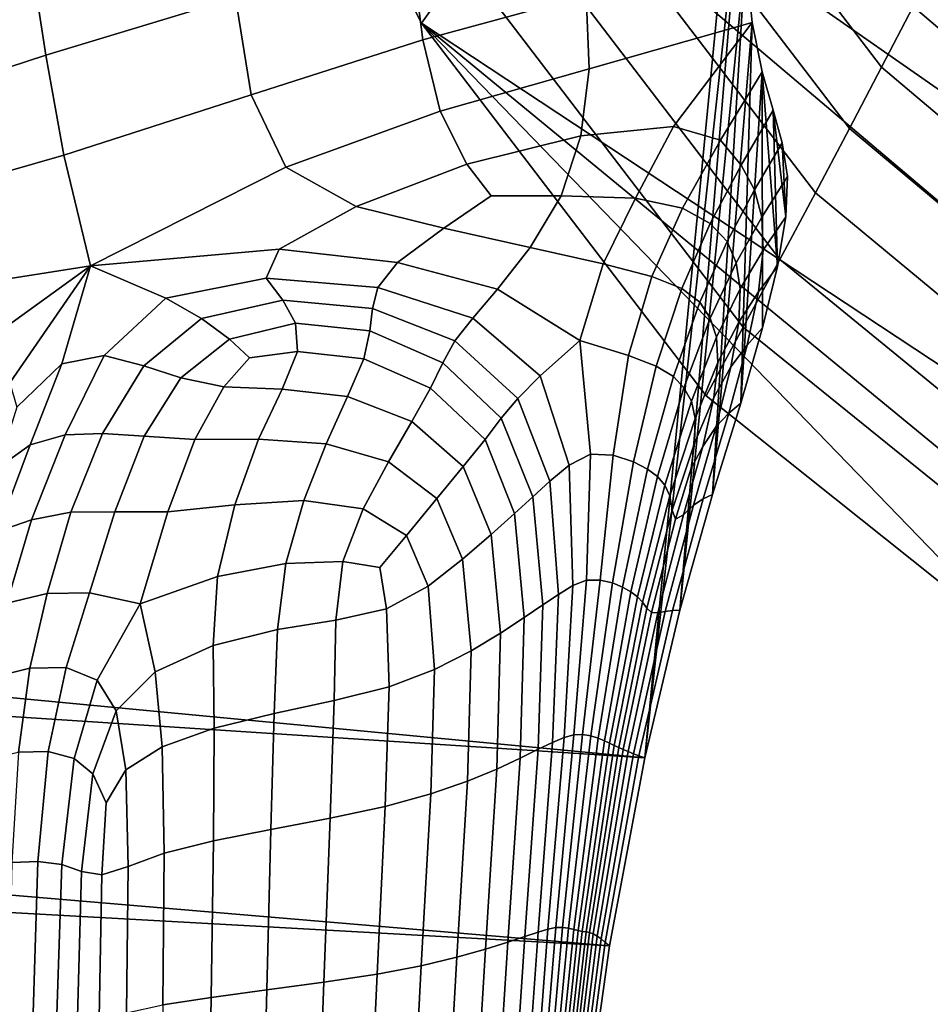
# Model space of a CAD drawing. Units: inches. Extents: x -175 to 175, y -162 to 162.
# Drawn here: x -110 to -106, y -96 to -91 of the extents above; entities that cross this region are included whole.
import ezdxf

# ---------------------------------------------------------------- set-up
doc = ezdxf.new("R2010")
doc.units = ezdxf.units.IN
doc.header["$MEASUREMENT"] = 0

msp = doc.modelspace()

# ---------------------------------------------------------------- linework, layer by layer
for points in [[(-110.2505, -82.1087, -10.9962), (-96.1415, -68.273, -10.9962), (-94.2058, -95.1257, -10.9962)], [(-110.2505, -82.1087, -10.9962), (-94.2058, -95.1257, -10.9962), (-96.0915, -95.3971, -10.9962)], [(-110.2505, -82.1087, -10.9962), (-96.0915, -95.3971, -10.9962), (-110.0924, -84.5377, -10.9962)], [(-96.0915, -95.3971, -10.9962), (-97.9871, -95.5105, -10.9962), (-110.0924, -84.5377, -10.9962)], [(-109.6267, -86.934, -10.9962), (-110.0924, -84.5377, -10.9962), (-97.9871, -95.5105, -10.9962)], [(-109.6267, -86.934, -10.9962), (-97.9871, -95.5105, -10.9962), (-99.8709, -95.4611, -10.9962)], [(-99.8709, -95.4611, -10.9962), (-108.8758, -89.1882, -10.9962), (-109.6267, -86.934, -10.9962)], [(-108.8758, -89.1882, -10.9962), (-107.862, -91.1911, -10.9962), (-107.672, -90.9239, -9.5306), (-108.6685, -88.9724, -9.5207)], [(-99.8709, -95.4611, -10.9962), (-101.7209, -95.2443, -10.9962), (-108.8758, -89.1882, -10.9962)], [(-101.7209, -95.2443, -10.9962), (-107.862, -91.1911, -10.9962), (-108.8758, -89.1882, -10.9962)], [(-105.8353, -91.385, -3.9824), (-105.6946, -91.1188, -2.7313), (-106.7843, -89.6819, -2.6949), (-106.9552, -89.915, -3.953)], [(-105.9759, -91.6557, -5.2998), (-105.8353, -91.385, -3.9824), (-106.9552, -89.915, -3.953), (-107.1237, -90.1522, -5.2762)], [(-106.8781, -94.4278, -10.9962), (-149.9198, -90.3385, -10.9962), (-106.4529, -90.0451, -10.9962)], [(-106.4499, -90.514, -10.9962), (-106.8781, -94.4278, -10.9962), (-106.4529, -90.0451, -10.9962)], [(-107.3007, -90.4014, -6.6564), (-106.1257, -91.9391, -6.674), (-105.9759, -91.6557, -5.2998), (-107.1237, -90.1522, -5.2762)], [(-149.9198, -90.3385, -10.9962), (-106.8781, -94.4278, -10.9962), (-149.8848, -91.6241, -10.9962)], [(-107.4842, -90.6596, -8.0793), (-106.2825, -92.2319, -8.091), (-106.1257, -91.9391, -6.674), (-107.3007, -90.4014, -6.6564)], [(-106.7235, -93.7766, -10.9962), (-106.8781, -94.4278, -10.9962), (-106.4499, -90.514, -10.9962)], [(-106.7235, -93.7766, -10.9962), (-106.4499, -90.514, -10.9962), (-106.434, -90.893, -10.9962)], [(-108.6815, -91.0786, -7.7225), (-108.7401, -90.5716, -7.5426), (-109.5924, -90.8356, -6.5472), (-109.5166, -91.3332, -6.7596)], [(-107.1358, -91.0676, -9.9107), (-107.1687, -90.6799, -9.8675), (-107.9063, -90.8626, -8.767), (-107.8559, -91.2649, -8.8514)], [(-107.672, -90.9239, -9.5306), (-106.444, -92.5311, -9.5365), (-106.2825, -92.2319, -8.091), (-107.4842, -90.6596, -8.0793)], [(-109.5166, -91.3332, -6.7596), (-109.5924, -90.8356, -6.5472), (-110.5218, -91.1755, -5.6854), (-110.4339, -91.6317, -5.9036)], [(-107.8559, -91.2649, -8.8514), (-107.9063, -90.8626, -8.767), (-108.6815, -91.0786, -7.7225), (-108.6126, -91.5079, -7.8446)], [(-105.5444, -90.8492, -1.5555), (-105.6946, -91.1188, -2.7313), (-104.4035, -92.2177, -2.754), (-104.2859, -91.9305, -1.5838)], [(-106.4043, -91.1883, -10.9962), (-106.434, -90.893, -10.9962), (-107.1358, -91.0676, -9.9107), (-107.1223, -91.3923, -9.835)], [(-106.7235, -93.7766, -10.9962), (-106.434, -90.893, -10.9962), (-106.5789, -93.2675, -10.9962)], [(-106.5789, -93.2675, -10.9962), (-106.434, -90.893, -10.9962), (-106.4043, -91.1883, -10.9962)], [(-107.862, -91.1911, -10.9962), (-106.6077, -92.8335, -10.9962), (-106.444, -92.5311, -9.5365), (-107.672, -90.9239, -9.5306)], [(-108.6126, -91.5079, -7.8446), (-108.6815, -91.0786, -7.7225), (-109.5166, -91.3332, -6.7596), (-109.438, -91.7734, -6.9056)], [(-107.1223, -91.3923, -9.835), (-107.1358, -91.0676, -9.9107), (-107.8559, -91.2649, -8.8514), (-107.7794, -91.579, -8.8817)], [(-105.6946, -91.1188, -2.7313), (-105.8353, -91.385, -3.9824), (-104.5142, -92.5002, -4.0008), (-104.4035, -92.2177, -2.754)], [(-106.6077, -92.8335, -10.9962), (-107.862, -91.1911, -10.9962), (-105.1354, -94.0061, -10.9962)], [(-105.1354, -94.0061, -10.9962), (-107.862, -91.1911, -10.9962), (-103.4911, -94.7845, -10.9962)], [(-103.4911, -94.7845, -10.9962), (-107.862, -91.1911, -10.9962), (-101.7209, -95.2443, -10.9962)], [(-107.1594, -91.6882, -9.5455), (-106.7507, -91.6466, -10.0911), (-106.4043, -91.1883, -10.9962), (-107.1223, -91.3923, -9.835)], [(-106.7507, -91.6466, -10.0911), (-106.544, -91.7066, -10.3227), (-106.3601, -91.4064, -10.9962), (-106.4043, -91.1883, -10.9962)], [(-106.5789, -93.2675, -10.9962), (-106.4043, -91.1883, -10.9962), (-106.454, -92.865, -10.9962)], [(-106.454, -92.865, -10.9962), (-106.4043, -91.1883, -10.9962), (-106.3601, -91.4064, -10.9962)], [(-107.7794, -91.579, -8.8817), (-107.8559, -91.2649, -8.8514), (-108.6126, -91.5079, -7.8446), (-108.4597, -91.826, -7.9702)], [(-109.438, -91.7734, -6.9056), (-109.5166, -91.3332, -6.7596), (-110.4339, -91.6317, -5.9036), (-110.3645, -92.0385, -6.0496)], [(-105.8353, -91.385, -3.9824), (-105.9759, -91.6557, -5.2998), (-104.6258, -92.7856, -5.3144), (-104.5142, -92.5002, -4.0008)], [(-107.6616, -91.8123, -8.848), (-107.1594, -91.6882, -9.5455), (-107.1223, -91.3923, -9.835), (-107.7794, -91.579, -8.8817)], [(-106.544, -91.7066, -10.3227), (-106.4535, -91.8169, -10.3851), (-106.3122, -91.5742, -10.9962), (-106.3601, -91.4064, -10.9962)], [(-106.3587, -92.5339, -10.9962), (-106.454, -92.865, -10.9962), (-106.3601, -91.4064, -10.9962)], [(-106.2929, -92.2639, -10.9962), (-106.3587, -92.5339, -10.9962), (-106.3601, -91.4064, -10.9962)], [(-106.3122, -91.5742, -10.9962), (-106.2929, -92.2639, -10.9962), (-106.3601, -91.4064, -10.9962)], [(-108.4597, -91.826, -7.9702), (-108.6126, -91.5079, -7.8446), (-109.438, -91.7734, -6.9056), (-109.3192, -92.2611, -6.9861)], [(-108.4597, -91.826, -7.9702), (-108.1492, -91.9996, -8.1609), (-107.6616, -91.8123, -8.848), (-107.7794, -91.579, -8.8817)], [(-106.4535, -91.8169, -10.3851), (-106.3938, -91.926, -10.4229), (-106.2716, -91.7186, -10.9962), (-106.3122, -91.5742, -10.9962)], [(-106.2564, -92.0448, -10.9962), (-106.3122, -91.5742, -10.9962), (-106.2716, -91.7186, -10.9962)], [(-106.2564, -92.0448, -10.9962), (-106.2929, -92.2639, -10.9962), (-106.3122, -91.5742, -10.9962)], [(-107.033, -95.2562, -10.9962), (-149.8688, -92.8764, -10.9962), (-149.8848, -91.6241, -10.9962)], [(-106.8781, -94.4278, -10.9962), (-107.033, -95.2562, -10.9962), (-149.8848, -91.6241, -10.9962)], [(-107.5547, -91.9522, -8.7934), (-107.2465, -91.9519, -9.1314), (-107.1594, -91.6882, -9.5455), (-107.6616, -91.8123, -8.848)], [(-107.2465, -91.9519, -9.1314), (-106.9185, -91.9627, -9.4844), (-106.7507, -91.6466, -10.0911), (-107.1594, -91.6882, -9.5455)], [(-106.9185, -91.9627, -9.4844), (-106.7117, -92.007, -9.6926), (-106.544, -91.7066, -10.3227), (-106.7507, -91.6466, -10.0911)], [(-105.9759, -91.6557, -5.2998), (-106.1257, -91.9391, -6.674), (-104.7458, -93.0815, -6.6849), (-104.6258, -92.7856, -5.3144)], [(-106.7117, -92.007, -9.6926), (-106.5895, -92.0742, -9.8067), (-106.4535, -91.8169, -10.3851), (-106.544, -91.7066, -10.3227)], [(-106.3938, -91.926, -10.4229), (-106.3622, -92.0467, -10.449), (-106.2494, -91.8665, -10.9962), (-106.2716, -91.7186, -10.9962)], [(-106.2564, -92.0448, -10.9962), (-106.2716, -91.7186, -10.9962), (-106.2494, -91.8665, -10.9962)], [(-109.3192, -92.2611, -6.9861), (-109.438, -91.7734, -6.9056), (-110.3645, -92.0385, -6.0496), (-110.3917, -92.4291, -6.0626)], [(-108.1492, -91.9996, -8.1609), (-107.7628, -92.0953, -8.4028), (-107.5547, -91.9522, -8.7934), (-107.6616, -91.8123, -8.848)], [(-106.5895, -92.0742, -9.8067), (-106.5152, -92.1535, -9.8778), (-106.3938, -91.926, -10.4229), (-106.4535, -91.8169, -10.3851)], [(-109.3192, -92.2611, -6.9861), (-108.4885, -92.1877, -7.6507), (-108.1492, -91.9996, -8.1609), (-108.4597, -91.826, -7.9702)], [(-106.3622, -92.0467, -10.449), (-106.3561, -92.1918, -10.4761), (-106.2564, -92.0448, -10.9962), (-106.2494, -91.8665, -10.9962)], [(-106.5152, -92.1535, -9.8778), (-106.4755, -92.248, -9.9286), (-106.3622, -92.0467, -10.449), (-106.3938, -91.926, -10.4229)], [(-106.1257, -91.9391, -6.674), (-106.2825, -92.2319, -8.091), (-104.8722, -93.3853, -8.0982), (-104.7458, -93.0815, -6.6849)], [(-107.7628, -92.0953, -8.4028), (-107.3827, -92.1798, -8.682), (-107.2465, -91.9519, -9.1314), (-107.5547, -91.9522, -8.7934)], [(-107.3827, -92.1798, -8.682), (-107.0603, -92.2513, -8.9477), (-106.9185, -91.9627, -9.4844), (-107.2465, -91.9519, -9.1314)], [(-107.0603, -92.2513, -8.9477), (-106.8472, -92.3078, -9.149), (-106.7117, -92.007, -9.6926), (-106.9185, -91.9627, -9.4844)], [(-108.4885, -92.1877, -7.6507), (-107.9668, -92.2454, -8.0034), (-107.7628, -92.0953, -8.4028), (-108.1492, -91.9996, -8.1609)], [(-106.8472, -92.3078, -9.149), (-106.7148, -92.3605, -9.2935), (-106.5895, -92.0742, -9.8067), (-106.7117, -92.007, -9.6926)], [(-106.7148, -92.3605, -9.2935), (-106.6347, -92.4209, -9.3888), (-106.5152, -92.1535, -9.8778), (-106.5895, -92.0742, -9.8067)], [(-106.4755, -92.248, -9.9286), (-106.4574, -92.3611, -9.9819), (-106.3561, -92.1918, -10.4761), (-106.3622, -92.0467, -10.449)], [(-106.3561, -92.1918, -10.4761), (-106.3771, -92.3749, -10.5015), (-106.2929, -92.2639, -10.9962), (-106.2564, -92.0448, -10.9962)], [(-107.9668, -92.2454, -8.0034), (-107.5264, -92.3628, -8.2875), (-107.3827, -92.1798, -8.682), (-107.7628, -92.0953, -8.4028)], [(-106.6347, -92.4209, -9.3888), (-106.5896, -92.4915, -9.4619), (-106.4755, -92.248, -9.9286), (-106.5152, -92.1535, -9.8778)], [(-108.5461, -92.3144, -7.484), (-108.4885, -92.1877, -7.6507), (-109.3192, -92.2611, -6.9861), (-108.9886, -92.4032, -7.2238)], [(-108.0544, -92.3553, -7.7937), (-107.9668, -92.2454, -8.0034), (-108.4885, -92.1877, -7.6507), (-108.5461, -92.3144, -7.484)], [(-107.5264, -92.3628, -8.2875), (-107.1642, -92.5894, -8.4772), (-107.0603, -92.2513, -8.9477), (-107.3827, -92.1798, -8.682)], [(-106.4574, -92.3611, -9.9819), (-106.4639, -92.5082, -10.034), (-106.3771, -92.3749, -10.5015), (-106.3561, -92.1918, -10.4761)], [(-107.6359, -92.4916, -8.0379), (-107.5264, -92.3628, -8.2875), (-107.9668, -92.2454, -8.0034), (-108.0544, -92.3553, -7.7937)], [(-107.1642, -92.5894, -8.4772), (-106.9491, -92.6549, -8.7257), (-106.8472, -92.3078, -9.149), (-107.0603, -92.2513, -8.9477)], [(-106.5896, -92.4915, -9.4619), (-106.5623, -92.5751, -9.5394), (-106.4574, -92.3611, -9.9819), (-106.4755, -92.248, -9.9286)], [(-106.2825, -92.2319, -8.091), (-106.444, -92.5311, -9.5365), (-105.0027, -93.6944, -9.5401), (-104.8722, -93.3853, -8.0982)], [(-110.038, -92.7791, -6.3344), (-109.3192, -92.2611, -6.9861), (-110.3917, -92.4291, -6.0626), (-110.5938, -92.837, -5.8819)], [(-109.6752, -92.7755, -6.7184), (-109.3192, -92.2611, -6.9861), (-110.038, -92.7791, -6.3344), (-109.9007, -92.9229, -6.4606)], [(-109.3192, -92.2611, -6.9861), (-109.6752, -92.7755, -6.7184), (-109.644, -92.8838, -6.848), (-109.4463, -92.6921, -6.999)], [(-109.3192, -92.2611, -6.9861), (-109.4463, -92.6921, -6.999), (-109.2595, -92.6562, -7.1283), (-108.9886, -92.4032, -7.2238)], [(-106.3771, -92.3749, -10.5015), (-106.427, -92.6094, -10.5222), (-106.3587, -92.5339, -10.9962), (-106.2929, -92.2639, -10.9962)], [(-108.472, -92.4121, -7.4936), (-108.5461, -92.3144, -7.484), (-108.9886, -92.4032, -7.2238), (-108.8302, -92.4931, -7.3183)], [(-108.0778, -92.4482, -7.7048), (-108.0544, -92.3553, -7.7937), (-108.5461, -92.3144, -7.484), (-108.472, -92.4121, -7.4936)], [(-106.9491, -92.6549, -8.7257), (-106.8278, -92.702, -8.8757), (-106.7148, -92.3605, -9.2935), (-106.8472, -92.3078, -9.149)], [(-107.7151, -92.5914, -7.8951), (-107.6359, -92.4916, -8.0379), (-108.0544, -92.3553, -7.7937), (-108.0778, -92.4482, -7.7048)], [(-107.3386, -92.7451, -8.1791), (-107.1642, -92.5894, -8.4772), (-107.5264, -92.3628, -8.2875), (-107.6359, -92.4916, -8.0379)], [(-106.8278, -92.702, -8.8757), (-106.7516, -92.7482, -8.9842), (-106.6347, -92.4209, -9.3888), (-106.7148, -92.3605, -9.2935)], [(-106.5623, -92.5751, -9.5394), (-106.556, -92.6865, -9.6211), (-106.4639, -92.5082, -10.034), (-106.4574, -92.3611, -9.9819)], [(-106.4639, -92.5082, -10.034), (-106.4979, -92.7049, -10.0813), (-106.427, -92.6094, -10.5222), (-106.3771, -92.3749, -10.5015)], [(-108.9886, -92.4032, -7.2238), (-109.2595, -92.6562, -7.1283), (-109.0845, -92.7014, -7.2352), (-108.8302, -92.4931, -7.3183)], [(-108.4162, -92.5135, -7.5125), (-108.472, -92.4121, -7.4936), (-108.8302, -92.4931, -7.3183), (-108.7076, -92.5832, -7.3864)], [(-108.0891, -92.5472, -7.6673), (-108.0778, -92.4482, -7.7048), (-108.472, -92.4121, -7.4936), (-108.4162, -92.5135, -7.5125)], [(-106.7516, -92.7482, -8.9842), (-106.7049, -92.7981, -9.0756), (-106.5896, -92.4915, -9.4619), (-106.6347, -92.4209, -9.3888)], [(-107.7679, -92.6872, -7.8207), (-107.7151, -92.5914, -7.8951), (-108.0778, -92.4482, -7.7048), (-108.0891, -92.5472, -7.6673)], [(-108.8302, -92.4931, -7.3183), (-109.0845, -92.7014, -7.2352), (-108.922, -92.7533, -7.319), (-108.7076, -92.5832, -7.3864)], [(-107.437, -92.8443, -8.0259), (-107.3386, -92.7451, -8.1791), (-107.6359, -92.4916, -8.0379), (-107.7151, -92.5914, -7.8951)], [(-106.7049, -92.7981, -9.0756), (-106.6723, -92.8562, -9.1743), (-106.5623, -92.5751, -9.5394), (-106.5896, -92.4915, -9.4619)], [(-106.556, -92.6865, -9.6211), (-106.574, -92.8401, -9.7067), (-106.4979, -92.7049, -10.0813), (-106.4639, -92.5082, -10.034)], [(-108.4075, -92.6376, -7.523), (-108.4162, -92.5135, -7.5125), (-108.7076, -92.5832, -7.3864), (-108.6195, -92.6652, -7.4342)], [(-108.1162, -92.6705, -7.6502), (-108.0891, -92.5472, -7.6673), (-108.4162, -92.5135, -7.5125), (-108.4075, -92.6376, -7.523)], [(-107.8219, -92.7987, -7.7787), (-107.7679, -92.6872, -7.8207), (-108.0891, -92.5472, -7.6673), (-108.1162, -92.6705, -7.6502)], [(-106.444, -92.5311, -9.5365), (-106.6077, -92.8335, -10.9962), (-105.1354, -94.0061, -10.9962), (-105.0027, -93.6944, -9.5401)], [(-106.427, -92.6094, -10.5222), (-106.5077, -92.9091, -10.5352), (-106.454, -92.865, -10.9962), (-106.3587, -92.5339, -10.9962)], [(-108.7076, -92.5832, -7.3864), (-108.922, -92.7533, -7.319), (-108.732, -92.7935, -7.4023), (-108.6195, -92.6652, -7.4342)], [(-107.5097, -92.9313, -7.9355), (-107.437, -92.8443, -8.0259), (-107.7151, -92.5914, -7.8951), (-107.7679, -92.6872, -7.8207)], [(-107.2105, -93.1379, -8.1796), (-107.1163, -93.0903, -8.319), (-107.1642, -92.5894, -8.4772), (-107.3386, -92.7451, -8.1791)], [(-107.1163, -93.0903, -8.319), (-107.0163, -93.0943, -8.4565), (-106.9491, -92.6549, -8.7257), (-107.1642, -92.5894, -8.4772)], [(-106.6723, -92.8562, -9.1743), (-106.6562, -92.9337, -9.2854), (-106.556, -92.6865, -9.6211), (-106.5623, -92.5751, -9.5394)], [(-108.4749, -92.8036, -7.5078), (-108.4075, -92.6376, -7.523), (-108.6195, -92.6652, -7.4342), (-108.732, -92.7935, -7.4023)], [(-108.187, -92.8366, -7.6224), (-108.1162, -92.6705, -7.6502), (-108.4075, -92.6376, -7.523), (-108.4749, -92.8036, -7.5078)], [(-106.4979, -92.7049, -10.0813), (-106.5632, -92.9681, -10.1107), (-106.5077, -92.9091, -10.5352), (-106.427, -92.6094, -10.5222)], [(-109.4463, -92.6921, -6.999), (-109.5851, -93.0492, -7.0239), (-109.4322, -93.0047, -7.1267), (-109.2595, -92.6562, -7.1283)], [(-109.2595, -92.6562, -7.1283), (-109.4322, -93.0047, -7.1267), (-109.2663, -92.9985, -7.2142), (-109.0845, -92.7014, -7.2352)], [(-107.9045, -92.9456, -7.7331), (-107.8219, -92.7987, -7.7787), (-108.1162, -92.6705, -7.6502), (-108.187, -92.8366, -7.6224)], [(-107.0163, -93.0943, -8.4565), (-106.9269, -93.1245, -8.5837), (-106.8278, -92.702, -8.8757), (-106.9491, -92.6549, -8.7257)], [(-106.6562, -92.9337, -9.2854), (-106.659, -93.0417, -9.4142), (-106.574, -92.8401, -9.7067), (-106.556, -92.6865, -9.6211)], [(-109.4463, -92.6921, -6.999), (-109.644, -92.8838, -6.848), (-109.7294, -93.1513, -6.8973), (-109.5851, -93.0492, -7.0239)], [(-109.0845, -92.7014, -7.2352), (-109.2663, -92.9985, -7.2142), (-109.0827, -93.0113, -7.2949), (-108.922, -92.7533, -7.319)], [(-107.5814, -93.025, -7.876), (-107.5097, -92.9313, -7.9355), (-107.7679, -92.6872, -7.8207), (-107.8219, -92.7987, -7.7787)], [(-106.9269, -93.1245, -8.5837), (-106.8649, -93.1555, -8.6921), (-106.7516, -92.7482, -8.9842), (-106.8278, -92.702, -8.8757)], [(-106.574, -92.8401, -9.7067), (-106.6223, -93.0567, -9.7593), (-106.5632, -92.9681, -10.1107), (-106.4979, -92.7049, -10.0813)], [(-108.922, -92.7533, -7.319), (-109.0827, -93.0113, -7.2949), (-108.8609, -93.0256, -7.3809), (-108.732, -92.7935, -7.4023)], [(-107.2965, -93.2095, -8.0582), (-107.2105, -93.1379, -8.1796), (-107.3386, -92.7451, -8.1791), (-107.437, -92.8443, -8.0259)], [(-106.8649, -93.1555, -8.6921), (-106.8218, -93.1889, -8.7967), (-106.7049, -92.7981, -9.0756), (-106.7516, -92.7482, -8.9842)], [(-108.5801, -93.0243, -7.4844), (-108.4749, -92.8036, -7.5078), (-108.732, -92.7935, -7.4023), (-108.8609, -93.0256, -7.3809)], [(-108.2816, -93.0447, -7.5913), (-108.187, -92.8366, -7.6224), (-108.4749, -92.8036, -7.5078), (-108.5801, -93.0243, -7.4844)], [(-107.6772, -93.1438, -7.8153), (-107.5814, -93.025, -7.876), (-107.8219, -92.7987, -7.7787), (-107.9045, -92.9456, -7.7331)], [(-106.8218, -93.1889, -8.7967), (-106.7893, -93.2266, -8.9126), (-106.6723, -92.8562, -9.1743), (-106.7049, -92.7981, -9.0756)], [(-108.0067, -93.1241, -7.6875), (-107.9045, -92.9456, -7.7331), (-108.187, -92.8366, -7.6224), (-108.2816, -93.0447, -7.5913)], [(-107.3716, -93.2774, -7.9747), (-107.2965, -93.2095, -8.0582), (-107.437, -92.8443, -8.0259), (-107.5097, -92.9313, -7.9355)], [(-106.7893, -93.2266, -8.9126), (-106.7676, -93.274, -9.05), (-106.6562, -92.9337, -9.2854), (-106.6723, -92.8562, -9.1743)], [(-106.659, -93.0417, -9.4142), (-106.6727, -93.1518, -9.5329), (-106.6223, -93.0567, -9.7593), (-106.574, -92.8401, -9.7067)], [(-107.1782, -96.2973, -10.9962), (-149.8686, -94.1458, -10.9962), (-149.8688, -92.8764, -10.9962)], [(-107.033, -95.2562, -10.9962), (-107.1782, -96.2973, -10.9962), (-149.8688, -92.8764, -10.9962)], [(-106.6208, -93.2875, -10.5377), (-106.5789, -93.2675, -10.9962), (-106.454, -92.865, -10.9962), (-106.5077, -92.9091, -10.5352)], [(-107.7935, -93.2855, -7.7562), (-107.6772, -93.1438, -7.8153), (-107.9045, -92.9456, -7.7331), (-108.0067, -93.1241, -7.6875)], [(-107.4521, -93.3522, -7.9099), (-107.3716, -93.2774, -7.9747), (-107.5097, -92.9313, -7.9355), (-107.5814, -93.025, -7.876)], [(-106.7676, -93.274, -9.05), (-106.7569, -93.3365, -9.2192), (-106.659, -93.0417, -9.4142), (-106.6562, -92.9337, -9.2854)], [(-106.6634, -93.3149, -10.1095), (-106.6208, -93.2875, -10.5377), (-106.5077, -92.9091, -10.5352), (-106.5632, -92.9681, -10.1107)], [(-106.7072, -93.3571, -9.7418), (-106.6634, -93.3149, -10.1095), (-106.5632, -92.9681, -10.1107), (-106.6223, -93.0567, -9.7593)], [(-109.5851, -93.0492, -7.0239), (-109.7302, -93.4306, -7.0503), (-109.58, -93.3801, -7.148), (-109.4322, -93.0047, -7.1267)], [(-109.4322, -93.0047, -7.1267), (-109.58, -93.3801, -7.148), (-109.4065, -93.346, -7.2249), (-109.2663, -92.9985, -7.2142)], [(-109.2663, -92.9985, -7.2142), (-109.4065, -93.346, -7.2249), (-109.2133, -93.3445, -7.2986), (-109.0827, -93.0113, -7.2949)], [(-109.0827, -93.0113, -7.2949), (-109.2133, -93.3445, -7.2986), (-108.9795, -93.344, -7.3775), (-108.8609, -93.0256, -7.3809)], [(-108.6843, -93.3128, -7.4704), (-108.5801, -93.0243, -7.4844), (-108.8609, -93.0256, -7.3809), (-108.9795, -93.344, -7.3775)], [(-108.3801, -93.294, -7.5642), (-108.2816, -93.0447, -7.5913), (-108.5801, -93.0243, -7.4844), (-108.6843, -93.3128, -7.4704)], [(-107.5544, -93.4446, -7.8446), (-107.4521, -93.3522, -7.9099), (-107.5814, -93.025, -7.876), (-107.6772, -93.1438, -7.8153)], [(-109.7294, -93.1513, -6.8973), (-109.8537, -93.4813, -6.9145), (-109.7302, -93.4306, -7.0503), (-109.5851, -93.0492, -7.0239)], [(-108.119, -93.3305, -7.6454), (-108.0067, -93.1241, -7.6875), (-108.2816, -93.0447, -7.5913), (-108.3801, -93.294, -7.5642)], [(-106.7569, -93.3365, -9.2192), (-106.7419, -93.3767, -9.4424), (-106.6727, -93.1518, -9.5329), (-106.659, -93.0417, -9.4142)], [(-106.7419, -93.3767, -9.4424), (-106.7072, -93.3571, -9.7418), (-106.6223, -93.0567, -9.7593), (-106.6727, -93.1518, -9.5329)], [(-107.1945, -93.6692, -8.1061), (-107.1347, -93.6458, -8.1939), (-107.1163, -93.0903, -8.319), (-107.2105, -93.1379, -8.1796)], [(-107.1347, -93.6458, -8.1939), (-107.0749, -93.6448, -8.2871), (-107.0163, -93.0943, -8.4565), (-107.1163, -93.0903, -8.319)], [(-107.0749, -93.6448, -8.2871), (-107.0202, -93.6576, -8.3855), (-106.9269, -93.1245, -8.5837), (-107.0163, -93.0943, -8.4565)], [(-107.9274, -93.4478, -7.7015), (-107.7935, -93.2855, -7.7562), (-108.0067, -93.1241, -7.6875), (-108.119, -93.3305, -7.6454)], [(-107.6803, -93.5519, -7.7806), (-107.5544, -93.4446, -7.8446), (-107.6772, -93.1438, -7.8153), (-107.7935, -93.2855, -7.7562)], [(-107.2574, -93.7078, -8.0271), (-107.1945, -93.6692, -8.1061), (-107.2105, -93.1379, -8.1796), (-107.2965, -93.2095, -8.0582)], [(-107.0202, -93.6576, -8.3855), (-106.9754, -93.6753, -8.4888), (-106.8649, -93.1555, -8.6921), (-106.9269, -93.1245, -8.5837)], [(-106.9754, -93.6753, -8.4888), (-106.9392, -93.6962, -8.6025), (-106.8218, -93.1889, -8.7967), (-106.8649, -93.1555, -8.6921)], [(-106.9392, -93.6962, -8.6025), (-106.9103, -93.7182, -8.7323), (-106.7893, -93.2266, -8.9126), (-106.8218, -93.1889, -8.7967)], [(-107.3263, -93.754, -7.96), (-107.2574, -93.7078, -8.0271), (-107.2965, -93.2095, -8.0582), (-107.3716, -93.2774, -7.9747)], [(-106.9103, -93.7182, -8.7323), (-106.8871, -93.7421, -8.8916), (-106.7676, -93.274, -9.05), (-106.7893, -93.2266, -8.9126)], [(-108.4593, -93.571, -7.5451), (-108.3801, -93.294, -7.5642), (-108.6843, -93.3128, -7.4704), (-108.76, -93.6291, -7.4671)], [(-108.2077, -93.5635, -7.6139), (-108.119, -93.3305, -7.6454), (-108.3801, -93.294, -7.5642), (-108.4593, -93.571, -7.5451)], [(-107.8314, -93.6712, -7.7196), (-107.6803, -93.5519, -7.7806), (-107.7935, -93.2855, -7.7562), (-107.9274, -93.4478, -7.7015)], [(-107.409, -93.8103, -7.8984), (-107.3263, -93.754, -7.96), (-107.3716, -93.2774, -7.9747), (-107.4521, -93.3522, -7.9099)], [(-106.8871, -93.7421, -8.8916), (-106.868, -93.7686, -9.094), (-106.7569, -93.3365, -9.2192), (-106.7676, -93.274, -9.05)], [(-106.7883, -93.7829, -10.0916), (-106.7561, -93.7792, -10.533), (-106.6208, -93.2875, -10.5377), (-106.6634, -93.3149, -10.1095)], [(-106.7561, -93.7792, -10.533), (-106.7235, -93.7766, -10.9962), (-106.5789, -93.2675, -10.9962), (-106.6208, -93.2875, -10.5377)], [(-108.76, -93.6291, -7.4671), (-108.6843, -93.3128, -7.4704), (-108.9795, -93.344, -7.3775), (-109.1009, -93.7499, -7.3856)], [(-108.0457, -93.5898, -7.6596), (-107.9274, -93.4478, -7.7015), (-108.119, -93.3305, -7.6454), (-108.2077, -93.5635, -7.6139)], [(-106.868, -93.7686, -9.094), (-106.8473, -93.7876, -9.3559), (-106.7419, -93.3767, -9.4424), (-106.7569, -93.3365, -9.2192)], [(-106.8197, -93.789, -9.6938), (-106.7883, -93.7829, -10.0916), (-106.6634, -93.3149, -10.1095), (-106.7072, -93.3571, -9.7418)], [(-109.7302, -93.4306, -7.0503), (-109.8798, -93.8608, -7.0955), (-109.6884, -93.747, -7.1874), (-109.58, -93.3801, -7.148)], [(-109.58, -93.3801, -7.148), (-109.6884, -93.747, -7.1874), (-109.5114, -93.7038, -7.2542), (-109.4065, -93.346, -7.2249)], [(-109.4065, -93.346, -7.2249), (-109.5114, -93.7038, -7.2542), (-109.3244, -93.7011, -7.3164), (-109.2133, -93.3445, -7.2986)], [(-109.2133, -93.3445, -7.2986), (-109.3244, -93.7011, -7.3164), (-109.1009, -93.7499, -7.3856), (-108.9795, -93.344, -7.3775)], [(-107.5129, -93.8788, -7.8359), (-107.409, -93.8103, -7.8984), (-107.4521, -93.3522, -7.9099), (-107.5544, -93.4446, -7.8446)], [(-106.8473, -93.7876, -9.3559), (-106.8197, -93.789, -9.6938), (-106.7072, -93.3571, -9.7418), (-106.7419, -93.3767, -9.4424)], [(-108.0151, -93.7715, -7.6599), (-107.8314, -93.6712, -7.7196), (-107.9274, -93.4478, -7.7015), (-108.0457, -93.5898, -7.6596)], [(-107.6432, -93.956, -7.7733), (-107.5129, -93.8788, -7.8359), (-107.5544, -93.4446, -7.8446), (-107.6803, -93.5519, -7.7806)], [(-107.8047, -94.0382, -7.7118), (-107.6432, -93.956, -7.7733), (-107.6803, -93.5519, -7.7806), (-107.8314, -93.6712, -7.7196)], [(-108.7796, -93.9334, -7.4755), (-108.4959, -93.8624, -7.5383), (-108.4593, -93.571, -7.5451), (-108.76, -93.6291, -7.4671)], [(-108.4959, -93.8624, -7.5383), (-108.2388, -93.8219, -7.5996), (-108.2077, -93.5635, -7.6139), (-108.4593, -93.571, -7.5451)], [(-108.2388, -93.8219, -7.5996), (-108.0151, -93.7715, -7.6599), (-108.0457, -93.5898, -7.6596), (-108.2077, -93.5635, -7.6139)], [(-109.0347, -94.0484, -7.4266), (-108.7796, -93.9334, -7.4755), (-108.76, -93.6291, -7.4671), (-109.1009, -93.7499, -7.3856)], [(-108.0036, -94.1148, -7.6515), (-107.8047, -94.0382, -7.7118), (-107.8314, -93.6712, -7.7196), (-108.0151, -93.7715, -7.6599)], [(-107.2838, -94.3597, -7.9676), (-107.2334, -94.3385, -8.0254), (-107.1945, -93.6692, -8.1061), (-107.2574, -93.7078, -8.0271)], [(-107.2334, -94.3385, -8.0254), (-107.1909, -94.3268, -8.0896), (-107.1347, -93.6458, -8.1939), (-107.1945, -93.6692, -8.1061)], [(-107.1909, -94.3268, -8.0896), (-107.1516, -94.3251, -8.1633), (-107.0749, -93.6448, -8.2871), (-107.1347, -93.6458, -8.1939)], [(-107.1516, -94.3251, -8.1633), (-107.1158, -94.3306, -8.2493), (-107.0202, -93.6576, -8.3855), (-107.0749, -93.6448, -8.2871)], [(-107.1158, -94.3306, -8.2493), (-107.0837, -94.3405, -8.3507), (-106.9754, -93.6753, -8.4888), (-107.0202, -93.6576, -8.3855)], [(-107.0837, -94.3405, -8.3507), (-107.0558, -94.3522, -8.4703), (-106.9392, -93.6962, -8.6025), (-106.9754, -93.6753, -8.4888)], [(-109.6884, -93.747, -7.1874), (-109.7429, -94.0704, -7.2404), (-109.5868, -94.0321, -7.2888), (-109.5114, -93.7038, -7.2542)], [(-109.5114, -93.7038, -7.2542), (-109.5868, -94.0321, -7.2888), (-109.4268, -94.0295, -7.3352), (-109.3244, -93.7011, -7.3164)], [(-109.3244, -93.7011, -7.3164), (-109.4268, -94.0295, -7.3352), (-109.2907, -94.0851, -7.3759), (-109.1009, -93.7499, -7.3856)], [(-107.3467, -94.3901, -7.9134), (-107.2838, -94.3597, -7.9676), (-107.2574, -93.7078, -8.0271), (-107.3263, -93.754, -7.96)], [(-107.0558, -94.3522, -8.4703), (-107.0324, -94.3628, -8.6112), (-106.9103, -93.7182, -8.7323), (-106.9392, -93.6962, -8.6025)], [(-107.0324, -94.3628, -8.6112), (-107.0119, -94.3727, -8.7868), (-106.8871, -93.7421, -8.8916), (-106.9103, -93.7182, -8.7323)], [(-109.2063, -94.221, -7.4072), (-109.0347, -94.0484, -7.4266), (-109.1009, -93.7499, -7.3856), (-109.2907, -94.0851, -7.3759)], [(-107.427, -94.4295, -7.8598), (-107.3467, -94.3901, -7.9134), (-107.3263, -93.754, -7.96), (-107.409, -93.8103, -7.8984)], [(-107.0119, -94.3727, -8.7868), (-106.9925, -94.382, -9.0104), (-106.868, -93.7686, -9.094), (-106.8871, -93.7421, -8.8916)], [(-106.9925, -94.382, -9.0104), (-106.9727, -94.3912, -9.2954), (-106.8473, -93.7876, -9.3559), (-106.868, -93.7686, -9.094)], [(-108.2464, -94.1752, -7.5925), (-108.0036, -94.1148, -7.6515), (-108.0151, -93.7715, -7.6599), (-108.2388, -93.8219, -7.5996)], [(-107.5292, -94.4773, -7.8039), (-107.427, -94.4295, -7.8598), (-107.409, -93.8103, -7.8984), (-107.5129, -93.8788, -7.8359)], [(-106.9727, -94.3912, -9.2954), (-106.9509, -94.4003, -9.6552), (-106.8197, -93.789, -9.6938), (-106.8473, -93.7876, -9.3559)], [(-106.9509, -94.4003, -9.6552), (-106.9275, -94.4095, -10.0711), (-106.7883, -93.7829, -10.0916), (-106.8197, -93.789, -9.6938)], [(-106.9275, -94.4095, -10.0711), (-106.9031, -94.4186, -10.5243), (-106.7561, -93.7792, -10.533), (-106.7883, -93.7829, -10.0916)], [(-106.9031, -94.4186, -10.5243), (-106.8781, -94.4278, -10.9962), (-106.7235, -93.7766, -10.9962), (-106.7561, -93.7792, -10.533)], [(-108.5109, -94.2319, -7.5371), (-108.2464, -94.1752, -7.5925), (-108.2388, -93.8219, -7.5996), (-108.4959, -93.8624, -7.5383)], [(-108.7748, -94.2977, -7.4874), (-108.5109, -94.2319, -7.5371), (-108.4959, -93.8624, -7.5383), (-108.7796, -93.9334, -7.4755)], [(-107.6588, -94.5307, -7.747), (-107.5292, -94.4773, -7.8039), (-107.5129, -93.8788, -7.8359), (-107.6432, -93.956, -7.7733)], [(-109.0039, -94.3786, -7.4496), (-108.7748, -94.2977, -7.4874), (-108.7796, -93.9334, -7.4755), (-109.0347, -94.0484, -7.4266)], [(-107.821, -94.5865, -7.6902), (-107.6588, -94.5307, -7.747), (-107.6432, -93.956, -7.7733), (-107.8047, -94.0382, -7.7118)], [(-109.5868, -94.0321, -7.2888), (-109.6371, -94.4029, -7.3238), (-109.5069, -94.4005, -7.3552), (-109.4268, -94.0295, -7.3352)], [(-109.4268, -94.0295, -7.3352), (-109.5069, -94.4005, -7.3552), (-109.3922, -94.43, -7.3841), (-109.2907, -94.0851, -7.3759)], [(-109.7429, -94.0704, -7.2404), (-109.7663, -94.4304, -7.2932), (-109.6371, -94.4029, -7.3238), (-109.5868, -94.0321, -7.2888)], [(-109.164, -94.4806, -7.43), (-109.0039, -94.3786, -7.4496), (-109.0347, -94.0484, -7.4266), (-109.2063, -94.221, -7.4072)], [(-108.0211, -94.6416, -7.635), (-107.821, -94.5865, -7.6902), (-107.8047, -94.0382, -7.7118), (-108.0036, -94.1148, -7.6515)], [(-109.3093, -94.4986, -7.4071), (-109.2063, -94.221, -7.4072), (-109.2907, -94.0851, -7.3759), (-109.3922, -94.43, -7.3841)], [(-108.2644, -94.6931, -7.5824), (-108.0211, -94.6416, -7.635), (-108.0036, -94.1148, -7.6515), (-108.2464, -94.1752, -7.5925)], [(-107.3166, -97.6331, -10.9962), (-149.8808, -95.4827, -10.9962), (-149.8686, -94.1458, -10.9962)], [(-107.3166, -97.6331, -10.9962), (-149.8686, -94.1458, -10.9962), (-107.1782, -96.2973, -10.9962)], [(-108.5253, -94.7431, -7.5349), (-108.2644, -94.6931, -7.5824), (-108.2464, -94.1752, -7.5925), (-108.5109, -94.2319, -7.5371)], [(-109.2502, -94.626, -7.4227), (-109.164, -94.4806, -7.43), (-109.2063, -94.221, -7.4072), (-109.3093, -94.4986, -7.4071)], [(-108.7777, -94.7939, -7.4946), (-108.5253, -94.7431, -7.5349), (-108.5109, -94.2319, -7.5371), (-108.7748, -94.2977, -7.4874)], [(-108.996, -94.8479, -7.4639), (-108.7777, -94.7939, -7.4946), (-108.7748, -94.2977, -7.4874), (-109.0039, -94.3786, -7.4496)], [(-107.3044, -95.1821, -7.9494), (-107.2698, -95.1752, -8.0049), (-107.1909, -94.3268, -8.0896), (-107.2334, -94.3385, -8.0254)], [(-107.2698, -95.1752, -8.0049), (-107.2396, -95.1746, -8.0717), (-107.1516, -94.3251, -8.1633), (-107.1909, -94.3268, -8.0896)], [(-107.2396, -95.1746, -8.0717), (-107.2134, -95.1782, -8.1534), (-107.1158, -94.3306, -8.2493), (-107.1516, -94.3251, -8.1633)], [(-107.2134, -95.1782, -8.1534), (-107.1906, -95.1837, -8.2541), (-107.0837, -94.3405, -8.3507), (-107.1158, -94.3306, -8.2493)], [(-107.4055, -95.2145, -7.8568), (-107.3481, -95.1952, -7.9013), (-107.2838, -94.3597, -7.9676), (-107.3467, -94.3901, -7.9134)], [(-107.3481, -95.1952, -7.9013), (-107.3044, -95.1821, -7.9494), (-107.2334, -94.3385, -8.0254), (-107.2838, -94.3597, -7.9676)], [(-107.1906, -95.1837, -8.2541), (-107.1706, -95.189, -8.3775), (-107.0558, -94.3522, -8.4703), (-107.0837, -94.3405, -8.3507)], [(-107.1706, -95.189, -8.3775), (-107.1528, -95.1921, -8.5275), (-107.0324, -94.3628, -8.6112), (-107.0558, -94.3522, -8.4703)], [(-107.1528, -95.1921, -8.5275), (-107.1364, -95.1944, -8.7157), (-107.0119, -94.3727, -8.7868), (-107.0324, -94.3628, -8.6112)], [(-107.1364, -95.1944, -8.7157), (-107.1206, -95.1976, -8.9537), (-106.9925, -94.382, -9.0104), (-107.0119, -94.3727, -8.7868)], [(-109.6371, -94.4029, -7.3238), (-109.6667, -94.8885, -7.3542), (-109.5515, -94.8848, -7.3771), (-109.5069, -94.4005, -7.3552)], [(-109.5069, -94.4005, -7.3552), (-109.5515, -94.8848, -7.3771), (-109.4457, -94.8977, -7.3984), (-109.3922, -94.43, -7.3841)], [(-109.1543, -94.9071, -7.4449), (-108.996, -94.8479, -7.4639), (-109.0039, -94.3786, -7.4496), (-109.164, -94.4806, -7.43)], [(-107.4812, -95.2397, -7.8122), (-107.4055, -95.2145, -7.8568), (-107.3467, -94.3901, -7.9134), (-107.427, -94.4295, -7.8598)], [(-107.1206, -95.1976, -8.9537), (-107.1046, -95.2032, -9.2529), (-106.9727, -94.3912, -9.2954), (-106.9925, -94.382, -9.0104)], [(-107.1046, -95.2032, -9.2529), (-107.0875, -95.2129, -9.625), (-106.9509, -94.4003, -9.6552), (-106.9727, -94.3912, -9.2954)], [(-107.0875, -95.2129, -9.625), (-107.0698, -95.2257, -10.0517), (-106.9275, -94.4095, -10.0711), (-106.9509, -94.4003, -9.6552)], [(-107.0698, -95.2257, -10.0517), (-107.0515, -95.2405, -10.5149), (-106.9031, -94.4186, -10.5243), (-106.9275, -94.4095, -10.0711)], [(-107.0515, -95.2405, -10.5149), (-107.033, -95.2562, -10.9962), (-106.8781, -94.4278, -10.9962), (-106.9031, -94.4186, -10.5243)], [(-109.4457, -94.8977, -7.3984), (-109.3593, -94.9289, -7.416), (-109.3093, -94.4986, -7.4071), (-109.3922, -94.43, -7.3841)], [(-107.5798, -95.2709, -7.7636), (-107.4812, -95.2397, -7.8122), (-107.427, -94.4295, -7.8598), (-107.5292, -94.4773, -7.8039)], [(-109.3593, -94.9289, -7.416), (-109.2697, -94.9436, -7.4311), (-109.2502, -94.626, -7.4227), (-109.3093, -94.4986, -7.4071)], [(-109.2697, -94.9436, -7.4311), (-109.1543, -94.9071, -7.4449), (-109.164, -94.4806, -7.43), (-109.2502, -94.626, -7.4227)], [(-107.7057, -95.3061, -7.713), (-107.5798, -95.2709, -7.7636), (-107.5292, -94.4773, -7.8039), (-107.6588, -94.5307, -7.747)], [(-107.8633, -95.3433, -7.6624), (-107.7057, -95.3061, -7.713), (-107.6588, -94.5307, -7.747), (-107.821, -94.5865, -7.6902)], [(-108.0572, -95.3804, -7.6137), (-107.8633, -95.3433, -7.6624), (-107.821, -94.5865, -7.6902), (-108.0211, -94.6416, -7.635)], [(-108.2917, -95.4155, -7.569), (-108.0572, -95.3804, -7.6137), (-108.0211, -94.6416, -7.635), (-108.2644, -94.6931, -7.5824)], [(-108.5431, -95.4494, -7.5293), (-108.2917, -95.4155, -7.569), (-108.2644, -94.6931, -7.5824), (-108.5253, -94.7431, -7.5349)], [(-108.7877, -95.4828, -7.4958), (-108.5431, -95.4494, -7.5293), (-108.5253, -94.7431, -7.5349), (-108.7777, -94.7939, -7.4946)], [(-109.0015, -95.5165, -7.4697), (-108.7877, -95.4828, -7.4958), (-108.7777, -94.7939, -7.4946), (-108.996, -94.8479, -7.4639)], [(-109.1609, -95.5512, -7.452), (-109.0015, -95.5165, -7.4697), (-108.996, -94.8479, -7.4639), (-109.1543, -94.9071, -7.4449)], [(-109.6667, -94.8885, -7.3542), (-109.6805, -95.5579, -7.3776), (-109.5718, -95.553, -7.3956), (-109.5515, -94.8848, -7.3771)], [(-109.5515, -94.8848, -7.3771), (-109.5718, -95.553, -7.3956), (-109.4685, -95.5564, -7.412), (-109.4457, -94.8977, -7.3984)], [(-109.4685, -95.5564, -7.412), (-109.3776, -95.5691, -7.426), (-109.3593, -94.9289, -7.416), (-109.4457, -94.8977, -7.3984)], [(-109.3776, -95.5691, -7.426), (-109.2811, -95.5733, -7.4388), (-109.2697, -94.9436, -7.4311), (-109.3593, -94.9289, -7.416)], [(-109.2811, -95.5733, -7.4388), (-109.1609, -95.5512, -7.452), (-109.1543, -94.9071, -7.4449), (-109.2697, -94.9436, -7.4311)], [(-107.4754, -96.2558, -7.8121), (-107.4229, -96.2443, -7.8495), (-107.3481, -95.1952, -7.9013), (-107.4055, -95.2145, -7.8568)], [(-107.4229, -96.2443, -7.8495), (-107.3845, -96.2367, -7.8902), (-107.3044, -95.1821, -7.9494), (-107.3481, -95.1952, -7.9013)], [(-107.3845, -96.2367, -7.8902), (-107.3558, -96.2329, -7.9386), (-107.2698, -95.1752, -8.0049), (-107.3044, -95.1821, -7.9494)], [(-107.3558, -96.2329, -7.9386), (-107.3324, -96.2328, -7.9989), (-107.2396, -95.1746, -8.0717), (-107.2698, -95.1752, -8.0049)], [(-107.3324, -96.2328, -7.9989), (-107.3131, -96.2349, -8.0762), (-107.2134, -95.1782, -8.1534), (-107.2396, -95.1746, -8.0717)], [(-107.3131, -96.2349, -8.0762), (-107.2968, -96.2376, -8.1754), (-107.1906, -95.1837, -8.2541), (-107.2134, -95.1782, -8.1534)], [(-107.2968, -96.2376, -8.1754), (-107.2823, -96.2391, -8.3014), (-107.1706, -95.189, -8.3775), (-107.1906, -95.1837, -8.2541)], [(-107.2823, -96.2391, -8.3014), (-107.2684, -96.2379, -8.4591), (-107.1528, -95.1921, -8.5275), (-107.1706, -95.189, -8.3775)], [(-107.2684, -96.2379, -8.4591), (-107.2551, -96.2361, -8.6583), (-107.1364, -95.1944, -8.7157), (-107.1528, -95.1921, -8.5275)], [(-107.2551, -96.2361, -8.6583), (-107.2421, -96.2359, -8.9087), (-107.1206, -95.1976, -8.9537), (-107.1364, -95.1944, -8.7157)], [(-107.2421, -96.2359, -8.9087), (-107.2293, -96.2394, -9.2201), (-107.1046, -95.2032, -9.2529), (-107.1206, -95.1976, -8.9537)], [(-107.6412, -96.2905, -7.7296), (-107.5467, -96.2711, -7.7736), (-107.4812, -95.2397, -7.8122), (-107.5798, -95.2709, -7.7636)], [(-107.5467, -96.2711, -7.7736), (-107.4754, -96.2558, -7.8121), (-107.4055, -95.2145, -7.8568), (-107.4812, -95.2397, -7.8122)], [(-107.2293, -96.2394, -9.2201), (-107.2165, -96.2488, -9.6022), (-107.0875, -95.2129, -9.625), (-107.1046, -95.2032, -9.2529)], [(-107.2165, -96.2488, -9.6022), (-107.2037, -96.2625, -10.0374), (-107.0698, -95.2257, -10.0517), (-107.0875, -95.2129, -9.625)], [(-107.2037, -96.2625, -10.0374), (-107.1909, -96.2792, -10.508), (-107.0515, -95.2405, -10.5149), (-107.0698, -95.2257, -10.0517)], [(-107.1909, -96.2792, -10.508), (-107.1782, -96.2973, -10.9962), (-107.033, -95.2562, -10.9962), (-107.0515, -95.2405, -10.5149)], [(-107.7627, -96.3125, -7.6829), (-107.6412, -96.2905, -7.7296), (-107.5798, -95.2709, -7.7636), (-107.7057, -95.3061, -7.713)], [(-107.9149, -96.3361, -7.6359), (-107.7627, -96.3125, -7.6829), (-107.7057, -95.3061, -7.713), (-107.8633, -95.3433, -7.6624)], [(-108.1018, -96.3598, -7.5914), (-107.9149, -96.3361, -7.6359), (-107.8633, -95.3433, -7.6624), (-108.0572, -95.3804, -7.6137)], [(-108.5685, -96.4043, -7.5178), (-108.3271, -96.3826, -7.5519), (-108.2917, -95.4155, -7.569), (-108.5431, -95.4494, -7.5293)], [(-108.3271, -96.3826, -7.5519), (-108.1018, -96.3598, -7.5914), (-108.0572, -95.3804, -7.6137), (-108.2917, -95.4155, -7.569)], [(-108.8039, -96.425, -7.4895), (-108.5685, -96.4043, -7.5178), (-108.5431, -95.4494, -7.5293), (-108.7877, -95.4828, -7.4958)], [(-149.8996, -97.0075, -10.9962), (-149.8808, -95.4827, -10.9962), (-107.3166, -97.6331, -10.9962)], [(-109.011, -96.4446, -7.4673), (-108.8039, -96.425, -7.4895), (-108.7877, -95.4828, -7.4958), (-109.0015, -95.5165, -7.4697)]]:
    msp.add_3dface(points)

doc.saveas('drawing.dxf')
